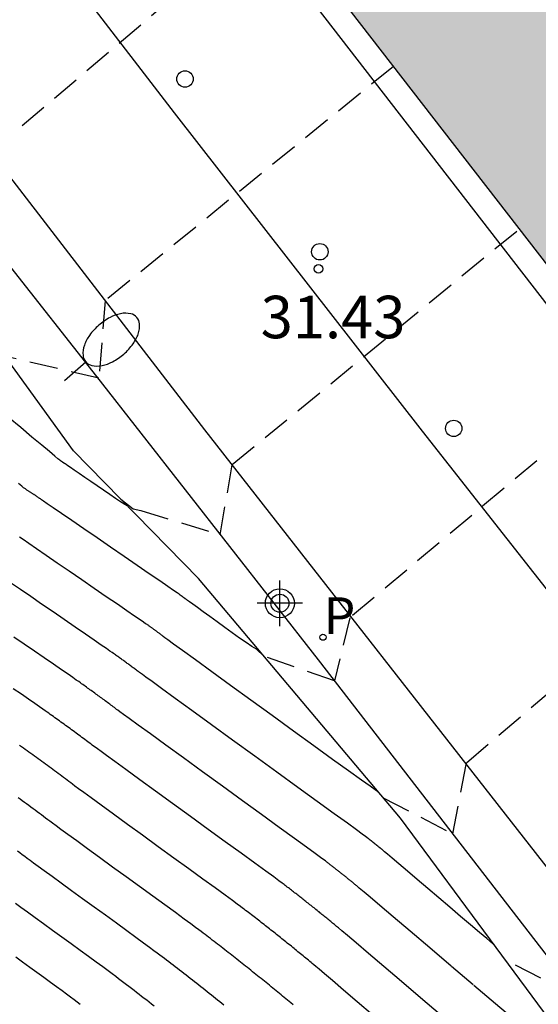
# Model space of a CAD drawing. Units: metres. Extents: x 583444 to 583794, y 4794290 to 4794541.
# Drawn here: x 583552 to 583562, y 4794404 to 4794422 of the extents above; entities that cross this region are included whole.
import ezdxf

# ---------------------------------------------------------------- set-up
doc = ezdxf.new("R2010")
doc.units = ezdxf.units.M
doc.header["$MEASUREMENT"] = 0
doc.linetypes.add('TRAZOS_NORMALES', pattern=[0.75, 0.5, -0.25])
for name, color, linetype in [('020194', 31, 'TRAZOS_NORMALES'), ('020195', 30, 'TRAZOS_NORMALES'), ('020204', 9, 'Continuous'), ('020308', 9, 'Continuous'), ('050102', 4, 'Continuous'), ('060108', 9, 'Continuous'), ('060113', 4, 'Continuous'), ('210205', 4, 'Continuous'), ('210305', 4, 'Continuous'), ('250202', 9, 'Continuous'), ('260101', 9, 'Continuous'), ('260202', 9, 'Continuous'), ('990501', 21, 'Continuous'), ('Centroides', 1, 'Continuous')]:
    doc.layers.add(name, color=color, linetype=linetype)
doc.layers.add('080111', color=7, linetype='Continuous', lineweight=30)
doc.layers.add('120108', color=7, linetype='Continuous', lineweight=30)
doc.styles.add('ARIAL', font='arial.ttf', dxfattribs={"height": 1})
doc.styles.add('ROMANS', font='romans__.ttf', dxfattribs={"height": 1})

# ---------------------------------------------------------------- blocks, each defined once
blk = doc.blocks.new('Centroide')
for points in [[(0, -0.402), (0, 0.402)], [(0.402, 0), (-0.402, 0)]]:
    blk.add_lwpolyline(points)
for radius in [0.256, 0.159]:
    blk.add_circle((0, 0), radius)
blk = doc.blocks.new('PLUVI3')
blk.add_circle((0, 0), 0.055)
blk = doc.blocks.new('FAREDI')
blk.add_line((0, 0), (0.5, 0))
blk.add_lwpolyline([(0.5, 0, 0.159986), (0.538, -0.117, 0.106322), (0.675, -0.238, 0.071006), (0.858, -0.309, 0.057309), (1.099, -0.337, 0.057309), (1.339, -0.309, 0.071006), (1.522, -0.238, 0.106322), (1.659, -0.117, 0.159986), (1.697, 0, 0.159986), (1.659, 0.117, 0.106322), (1.522, 0.238, 0.071006), (1.339, 0.309, 0.057309), (1.099, 0.337, 0.057309), (0.858, 0.309, 0.071006), (0.675, 0.238, 0.106322), (0.538, 0.117, 0.159986)], format="xyb", close=True)
blk = doc.blocks.new('HUEPIV')
blk.add_circle((0, 0), 0.145)
blk = doc.blocks.new('COTAPU')
blk.add_circle((0, 0), 0.075)

msp = doc.modelspace()

# ---------------------------------------------------------------- hatches: boundary and pattern name
at = {"layer": '990501'}
msp.add_hatch(color=256, dxfattribs=at).paths.add_polyline_path([(583600.55, 4794421.626), (583602.798, 4794424.27), (583587.306, 4794443.983), (583566.816, 4794428.146), (583566.738, 4794428.085), (583564.635, 4794426.461), (583564.556, 4794426.4), (583562.052, 4794424.464), (583561.678, 4794424.949), (583558.122, 4794422.186), (583571.104, 4794405.434), (583578.392, 4794395.931), (583593.716, 4794407.685), (583594.463, 4794410.162)], flags=0)

# ---------------------------------------------------------------- linework, layer by layer
at = {"layer": '020194'}
for points, elevation in [([(583551.966, 4794419.4), (583556.976, 4794423.664)], 30.639), ([(583559.094, 4794420.933), (583554.003, 4794416.796), (583553.891, 4794415.425), (583552.272, 4794415.806)], 31.14), ([(583554.279, 4794413.288), (583554.497, 4794413.12), (583554.634, 4794413.09), (583556.034, 4794412.662), (583556.246, 4794413.901), (583561.317, 4794418.064)], 31.64), ([(583554.393, 4794413.171), (583554.351, 4794413.196), (583554.276, 4794413.244), (583554.185, 4794413.304), (583554.084, 4794413.372), (583553.975, 4794413.447), (583553.862, 4794413.524), (583553.75, 4794413.601), (583553.642, 4794413.675), (583553.543, 4794413.744), (583553.457, 4794413.802), (583553.389, 4794413.849), (583553.342, 4794413.882), (583553.312, 4794413.902), (583553.296, 4794413.913), (583553.289, 4794413.918), (583553.286, 4794413.92), (583553.284, 4794413.921), (583553.282, 4794413.923), (583553.28, 4794413.924), (583553.278, 4794413.926), (583553.276, 4794413.927), (583553.274, 4794413.928), (583553.272, 4794413.93), (583553.27, 4794413.931), (583553.268, 4794413.933), (583553.266, 4794413.934), (583553.264, 4794413.935), (583553.262, 4794413.937), (583553.259, 4794413.938), (583553.257, 4794413.94), (583553.255, 4794413.941), (583553.253, 4794413.943), (583553.25, 4794413.944), (583553.248, 4794413.946), (583553.246, 4794413.947), (583553.243, 4794413.949), (583553.241, 4794413.951), (583553.238, 4794413.952), (583553.236, 4794413.954), (583553.233, 4794413.955), (583553.231, 4794413.957), (583553.228, 4794413.959), (583553.226, 4794413.96), (583553.223, 4794413.962), (583553.221, 4794413.963), (583553.218, 4794413.965), (583553.214, 4794413.968), (583553.201, 4794413.978), (583553.17, 4794414.004), (583553.112, 4794414.052), (583553.018, 4794414.13), (583552.882, 4794414.244), (583552.711, 4794414.388), (583552.512, 4794414.554), (583552.295, 4794414.735)], 31.639), ([(583558.914, 4794408.019), (583560.14, 4794407.38), (583560.385, 4794408.637), (583565.341, 4794412.87)], 32.64), ([(583552.491, 4794412.627), (583552.556, 4794412.582), (583552.654, 4794412.514), (583552.791, 4794412.42), (583552.962, 4794412.303), (583553.158, 4794412.169), (583553.37, 4794412.023), (583553.591, 4794411.871), (583553.811, 4794411.72), (583554.023, 4794411.574), (583554.219, 4794411.44), (583554.388, 4794411.324), (583554.524, 4794411.23), (583554.619, 4794411.165), (583554.681, 4794411.122), (583554.718, 4794411.097), (583554.737, 4794411.083), (583554.747, 4794411.076), (583554.757, 4794411.069), (583554.766, 4794411.063), (583554.775, 4794411.056), (583554.785, 4794411.049), (583554.794, 4794411.043), (583554.803, 4794411.036), (583554.812, 4794411.029), (583554.821, 4794411.023), (583554.83, 4794411.016), (583554.84, 4794411.01), (583554.849, 4794411.003), (583554.858, 4794410.996), (583554.867, 4794410.99), (583554.876, 4794410.983), (583554.885, 4794410.977), (583554.894, 4794410.97), (583554.903, 4794410.963), (583554.912, 4794410.957), (583554.921, 4794410.95), (583554.93, 4794410.944), (583554.939, 4794410.937), (583554.948, 4794410.93), (583554.957, 4794410.924), (583554.965, 4794410.917), (583554.974, 4794410.911), (583554.983, 4794410.904), (583554.992, 4794410.897), (583555.001, 4794410.891), (583555.009, 4794410.884), (583555.018, 4794410.878), (583555.029, 4794410.869), (583555.055, 4794410.85), (583555.111, 4794410.81), (583555.211, 4794410.737), (583555.37, 4794410.622), (583555.598, 4794410.457), (583555.884, 4794410.248), (583556.216, 4794410.008), (583556.576, 4794409.747), (583556.952, 4794409.474), (583557.327, 4794409.202), (583557.688, 4794408.941), (583558.018, 4794408.702), (583558.302, 4794408.497), (583558.527, 4794408.336), (583558.68, 4794408.227), (583558.773, 4794408.163), (583558.814, 4794408.137)], 32.639), ([(583560.87, 4794405.423), (583560.842, 4794405.446), (583560.742, 4794405.53), (583560.611, 4794405.641), (583560.454, 4794405.774), (583560.278, 4794405.924), (583560.088, 4794406.085), (583559.893, 4794406.251), (583559.699, 4794406.417), (583559.511, 4794406.577), (583559.339, 4794406.723), (583559.189, 4794406.85), (583559.071, 4794406.951), (583558.988, 4794407.022), (583558.936, 4794407.066), (583558.907, 4794407.091), (583558.893, 4794407.102), (583558.887, 4794407.108), (583558.882, 4794407.112), (583558.877, 4794407.116), (583558.872, 4794407.12), (583558.867, 4794407.124), (583558.862, 4794407.128), (583558.857, 4794407.132), (583558.852, 4794407.136), (583558.847, 4794407.14), (583558.842, 4794407.144), (583558.837, 4794407.148), (583558.832, 4794407.152), (583558.827, 4794407.156), (583558.822, 4794407.16), (583558.817, 4794407.164), (583558.812, 4794407.168), (583558.807, 4794407.173), (583558.802, 4794407.177), (583558.797, 4794407.181), (583558.792, 4794407.185), (583558.787, 4794407.189), (583558.782, 4794407.193), (583558.777, 4794407.197), (583558.772, 4794407.201), (583558.767, 4794407.205), (583558.762, 4794407.209), (583558.756, 4794407.213), (583558.751, 4794407.218), (583558.746, 4794407.222), (583558.741, 4794407.226), (583558.736, 4794407.23), (583558.731, 4794407.234), (583558.725, 4794407.238), (583558.72, 4794407.242), (583558.715, 4794407.246), (583558.71, 4794407.25), (583558.704, 4794407.255), (583558.699, 4794407.259), (583558.694, 4794407.263), (583558.688, 4794407.267), (583558.683, 4794407.271), (583558.678, 4794407.275), (583558.672, 4794407.279), (583558.667, 4794407.283), (583558.662, 4794407.288), (583558.656, 4794407.292), (583558.651, 4794407.296), (583558.646, 4794407.3), (583558.64, 4794407.304), (583558.635, 4794407.308), (583558.629, 4794407.312), (583558.621, 4794407.318), (583558.598, 4794407.336), (583558.544, 4794407.375), (583558.443, 4794407.449), (583558.28, 4794407.567), (583558.046, 4794407.737), (583557.749, 4794407.952), (583557.406, 4794408.2), (583557.032, 4794408.471), (583556.643, 4794408.754), (583556.254, 4794409.036), (583555.88, 4794409.307), (583555.536, 4794409.557), (583555.237, 4794409.773), (583554.999, 4794409.946), (583554.831, 4794410.068), (583554.723, 4794410.147), (583554.661, 4794410.192), (583554.629, 4794410.216), (583554.612, 4794410.228), (583554.598, 4794410.239), (583554.584, 4794410.25), (583554.569, 4794410.261), (583554.555, 4794410.272), (583554.54, 4794410.282), (583554.526, 4794410.293), (583554.511, 4794410.304), (583554.496, 4794410.315), (583554.482, 4794410.326), (583554.467, 4794410.337), (583554.452, 4794410.347), (583554.438, 4794410.358), (583554.423, 4794410.369), (583554.408, 4794410.38), (583554.393, 4794410.391), (583554.378, 4794410.402), (583554.364, 4794410.412), (583554.349, 4794410.423), (583554.334, 4794410.434), (583554.319, 4794410.445), (583554.304, 4794410.456), (583554.289, 4794410.467), (583554.274, 4794410.478), (583554.259, 4794410.488), (583554.243, 4794410.499), (583554.228, 4794410.51), (583554.213, 4794410.521), (583554.198, 4794410.532), (583554.183, 4794410.543), (583554.167, 4794410.554), (583554.151, 4794410.566), (583554.127, 4794410.582), (583554.088, 4794410.609), (583554.027, 4794410.652), (583553.935, 4794410.715), (583553.809, 4794410.801), (583553.654, 4794410.908), (583553.475, 4794411.031), (583553.282, 4794411.164), (583553.082, 4794411.301), (583552.881, 4794411.439), (583552.688, 4794411.572), (583552.509, 4794411.695), (583552.352, 4794411.802)], 33.139), ([(583561.27, 4794404.06), (583560.894, 4794404.38), (583560.502, 4794404.713), (583560.111, 4794405.046), (583559.734, 4794405.367), (583559.39, 4794405.661), (583559.09, 4794405.916), (583558.852, 4794406.118), (583558.685, 4794406.26), (583558.579, 4794406.35), (583558.52, 4794406.4), (583558.491, 4794406.424), (583558.478, 4794406.435), (583558.467, 4794406.444), (583558.456, 4794406.453), (583558.445, 4794406.462), (583558.435, 4794406.471), (583558.424, 4794406.48), (583558.413, 4794406.489), (583558.402, 4794406.499), (583558.391, 4794406.508), (583558.38, 4794406.517), (583558.369, 4794406.526), (583558.357, 4794406.535), (583558.346, 4794406.544), (583558.335, 4794406.553), (583558.324, 4794406.562), (583558.313, 4794406.571), (583558.302, 4794406.58), (583558.291, 4794406.589), (583558.279, 4794406.598), (583558.268, 4794406.607), (583558.257, 4794406.616), (583558.245, 4794406.626), (583558.234, 4794406.635), (583558.223, 4794406.644), (583558.211, 4794406.653), (583558.2, 4794406.662), (583558.188, 4794406.671), (583558.177, 4794406.68), (583558.165, 4794406.689), (583558.154, 4794406.699), (583558.142, 4794406.708), (583558.131, 4794406.717), (583558.119, 4794406.726), (583558.107, 4794406.735), (583558.096, 4794406.744), (583558.084, 4794406.753), (583558.072, 4794406.763), (583558.061, 4794406.772), (583558.049, 4794406.781), (583558.037, 4794406.79), (583558.025, 4794406.799), (583558.013, 4794406.809), (583558.002, 4794406.818), (583557.99, 4794406.827), (583557.978, 4794406.836), (583557.966, 4794406.845), (583557.954, 4794406.855), (583557.942, 4794406.864), (583557.93, 4794406.873), (583557.918, 4794406.882), (583557.906, 4794406.891), (583557.891, 4794406.902), (583557.863, 4794406.923), (583557.808, 4794406.964), (583557.711, 4794407.034), (583557.56, 4794407.144), (583557.345, 4794407.3), (583557.076, 4794407.495), (583556.765, 4794407.721), (583556.427, 4794407.966), (583556.076, 4794408.221), (583555.724, 4794408.476), (583555.386, 4794408.721), (583555.074, 4794408.947), (583554.803, 4794409.144), (583554.585, 4794409.302), (583554.429, 4794409.416), (583554.327, 4794409.49), (583554.264, 4794409.536), (583554.229, 4794409.562), (583554.206, 4794409.579), (583554.186, 4794409.594), (583554.166, 4794409.609), (583554.146, 4794409.624), (583554.126, 4794409.639), (583554.106, 4794409.654), (583554.086, 4794409.669), (583554.065, 4794409.684), (583554.045, 4794409.699), (583554.025, 4794409.714), (583554.004, 4794409.729), (583553.984, 4794409.745), (583553.963, 4794409.76), (583553.943, 4794409.775), (583553.922, 4794409.79), (583553.902, 4794409.805), (583553.881, 4794409.82), (583553.86, 4794409.835), (583553.839, 4794409.85), (583553.819, 4794409.865), (583553.798, 4794409.88), (583553.777, 4794409.896), (583553.756, 4794409.911), (583553.735, 4794409.926), (583553.714, 4794409.941), (583553.693, 4794409.956), (583553.672, 4794409.971), (583553.651, 4794409.986), (583553.63, 4794410.001), (583553.608, 4794410.017), (583553.587, 4794410.032), (583553.565, 4794410.048), (583553.536, 4794410.068), (583553.494, 4794410.097), (583553.434, 4794410.139), (583553.347, 4794410.199), (583553.231, 4794410.279), (583553.089, 4794410.377), (583552.927, 4794410.488), (583552.753, 4794410.607), (583552.573, 4794410.731), (583552.392, 4794410.855)], 33.64), ([(583567.481, 4794410.109), (583562.496, 4794405.911), (583562.39, 4794404.556), (583562.397, 4794404.509), (583562.361, 4794404.485), (583561.071, 4794405.152)], 33.14), ([(583559.923, 4794404.187), (583559.571, 4794404.486), (583559.233, 4794404.774), (583558.922, 4794405.039), (583558.651, 4794405.269), (583558.434, 4794405.454), (583558.28, 4794405.585), (583558.18, 4794405.67), (583558.121, 4794405.72), (583558.088, 4794405.747), (583558.069, 4794405.763), (583558.053, 4794405.777), (583558.036, 4794405.791), (583558.019, 4794405.805), (583558.002, 4794405.819), (583557.985, 4794405.833), (583557.968, 4794405.847), (583557.951, 4794405.861), (583557.934, 4794405.875), (583557.917, 4794405.889), (583557.9, 4794405.903), (583557.882, 4794405.917), (583557.865, 4794405.931), (583557.848, 4794405.945), (583557.831, 4794405.959), (583557.814, 4794405.974), (583557.796, 4794405.988), (583557.779, 4794406.002), (583557.761, 4794406.016), (583557.744, 4794406.03), (583557.726, 4794406.044), (583557.709, 4794406.058), (583557.691, 4794406.072), (583557.673, 4794406.086), (583557.656, 4794406.1), (583557.638, 4794406.115), (583557.62, 4794406.129), (583557.602, 4794406.143), (583557.585, 4794406.157), (583557.567, 4794406.171), (583557.549, 4794406.185), (583557.531, 4794406.2), (583557.513, 4794406.214), (583557.495, 4794406.228), (583557.477, 4794406.242), (583557.459, 4794406.256), (583557.441, 4794406.271), (583557.422, 4794406.285), (583557.404, 4794406.299), (583557.386, 4794406.313), (583557.367, 4794406.328), (583557.349, 4794406.342), (583557.331, 4794406.356), (583557.312, 4794406.37), (583557.294, 4794406.385), (583557.275, 4794406.399), (583557.257, 4794406.413), (583557.238, 4794406.428), (583557.219, 4794406.442), (583557.201, 4794406.456), (583557.182, 4794406.47), (583557.161, 4794406.486), (583557.128, 4794406.511), (583557.072, 4794406.552), (583556.98, 4794406.619), (583556.84, 4794406.721), (583556.645, 4794406.863), (583556.403, 4794407.039), (583556.124, 4794407.241), (583555.822, 4794407.46), (583555.508, 4794407.687), (583555.194, 4794407.915), (583554.892, 4794408.134), (583554.613, 4794408.337), (583554.369, 4794408.514), (583554.171, 4794408.658), (583554.027, 4794408.763), (583553.93, 4794408.834), (583553.867, 4794408.88), (583553.828, 4794408.909), (583553.8, 4794408.929), (583553.775, 4794408.949), (583553.749, 4794408.968), (583553.723, 4794408.987), (583553.698, 4794409.006), (583553.672, 4794409.026), (583553.646, 4794409.045), (583553.62, 4794409.064), (583553.594, 4794409.084), (583553.568, 4794409.103), (583553.541, 4794409.122), (583553.515, 4794409.142), (583553.489, 4794409.161), (583553.463, 4794409.18), (583553.436, 4794409.2), (583553.41, 4794409.219), (583553.384, 4794409.238), (583553.357, 4794409.258), (583553.33, 4794409.277), (583553.304, 4794409.296), (583553.277, 4794409.316), (583553.25, 4794409.335), (583553.223, 4794409.355), (583553.197, 4794409.374), (583553.17, 4794409.393), (583553.143, 4794409.413), (583553.116, 4794409.432), (583553.089, 4794409.452), (583553.062, 4794409.471), (583553.034, 4794409.49), (583553.007, 4794409.51), (583552.979, 4794409.53), (583552.945, 4794409.553), (583552.901, 4794409.584), (583552.841, 4794409.626), (583552.759, 4794409.683), (583552.652, 4794409.757), (583552.524, 4794409.845), (583552.379, 4794409.944)], 34.139), ([(583557.323, 4794404.36), (583557.282, 4794404.394), (583557.252, 4794404.419), (583557.223, 4794404.443), (583557.195, 4794404.467), (583557.166, 4794404.491), (583557.137, 4794404.514), (583557.108, 4794404.538), (583557.079, 4794404.562), (583557.05, 4794404.586), (583557.021, 4794404.61), (583556.991, 4794404.634), (583556.962, 4794404.658), (583556.933, 4794404.682), (583556.903, 4794404.706), (583556.874, 4794404.73), (583556.844, 4794404.754), (583556.815, 4794404.779), (583556.785, 4794404.803), (583556.755, 4794404.827), (583556.725, 4794404.851), (583556.695, 4794404.875), (583556.665, 4794404.899), (583556.635, 4794404.923), (583556.605, 4794404.947), (583556.575, 4794404.972), (583556.545, 4794404.996), (583556.515, 4794405.02), (583556.484, 4794405.044), (583556.454, 4794405.068), (583556.423, 4794405.093), (583556.392, 4794405.117), (583556.362, 4794405.141), (583556.331, 4794405.165), (583556.3, 4794405.19), (583556.27, 4794405.214), (583556.239, 4794405.238), (583556.208, 4794405.262), (583556.177, 4794405.287), (583556.145, 4794405.311), (583556.114, 4794405.335), (583556.083, 4794405.36), (583556.051, 4794405.384), (583556.02, 4794405.409), (583555.989, 4794405.433), (583555.957, 4794405.457), (583555.926, 4794405.482), (583555.894, 4794405.506), (583555.862, 4794405.531), (583555.83, 4794405.555), (583555.798, 4794405.58), (583555.766, 4794405.604), (583555.734, 4794405.629), (583555.701, 4794405.654), (583555.659, 4794405.685), (583555.601, 4794405.729), (583555.517, 4794405.79), (583555.4, 4794405.876), (583555.245, 4794405.989), (583555.056, 4794406.126), (583554.843, 4794406.281), (583554.612, 4794406.448), (583554.374, 4794406.621), (583554.135, 4794406.794), (583553.904, 4794406.962), (583553.69, 4794407.117), (583553.5, 4794407.255), (583553.343, 4794407.37), (583553.223, 4794407.457), (583553.136, 4794407.521), (583553.073, 4794407.567), (583553.027, 4794407.602), (583552.989, 4794407.63), (583552.952, 4794407.658), (583552.915, 4794407.686), (583552.878, 4794407.714), (583552.841, 4794407.741), (583552.803, 4794407.769), (583552.766, 4794407.797), (583552.729, 4794407.825), (583552.691, 4794407.853), (583552.653, 4794407.88), (583552.616, 4794407.908), (583552.578, 4794407.936), (583552.54, 4794407.964), (583552.503, 4794407.992), (583552.465, 4794408.019)], 35.139), ([(583556.098, 4794404.356), (583556.062, 4794404.385), (583556.026, 4794404.414), (583555.989, 4794404.443), (583555.953, 4794404.473), (583555.916, 4794404.502), (583555.879, 4794404.531), (583555.842, 4794404.56), (583555.805, 4794404.59), (583555.768, 4794404.619), (583555.731, 4794404.648), (583555.694, 4794404.677), (583555.657, 4794404.707), (583555.62, 4794404.736), (583555.582, 4794404.765), (583555.545, 4794404.795), (583555.507, 4794404.824), (583555.469, 4794404.854), (583555.431, 4794404.883), (583555.394, 4794404.912), (583555.356, 4794404.942), (583555.318, 4794404.971), (583555.28, 4794405.001), (583555.242, 4794405.03), (583555.203, 4794405.06), (583555.165, 4794405.089), (583555.126, 4794405.119), (583555.088, 4794405.148), (583555.049, 4794405.178), (583555.01, 4794405.208), (583554.971, 4794405.238), (583554.924, 4794405.273), (583554.865, 4794405.317), (583554.786, 4794405.376), (583554.681, 4794405.453), (583554.545, 4794405.552), (583554.383, 4794405.67), (583554.202, 4794405.801), (583554.007, 4794405.942), (583553.806, 4794406.088), (583553.605, 4794406.234), (583553.41, 4794406.375), (583553.228, 4794406.507), (583553.066, 4794406.626), (583552.928, 4794406.725), (583552.821, 4794406.804), (583552.739, 4794406.864), (583552.676, 4794406.911), (583552.626, 4794406.948), (583552.583, 4794406.981), (583552.54, 4794407.013), (583552.498, 4794407.045), (583552.455, 4794407.077)], 35.639), ([(583554.869, 4794404.337), (583554.824, 4794404.372), (583554.78, 4794404.406), (583554.736, 4794404.441), (583554.691, 4794404.475), (583554.647, 4794404.51), (583554.602, 4794404.544), (583554.558, 4794404.579), (583554.513, 4794404.613), (583554.468, 4794404.648), (583554.423, 4794404.683), (583554.377, 4794404.717), (583554.332, 4794404.752), (583554.287, 4794404.787), (583554.24, 4794404.822), (583554.189, 4794404.86), (583554.129, 4794404.906), (583554.054, 4794404.961), (583553.961, 4794405.03), (583553.845, 4794405.115), (583553.71, 4794405.213), (583553.561, 4794405.321), (583553.402, 4794405.437), (583553.239, 4794405.555), (583553.075, 4794405.674), (583552.917, 4794405.789), (583552.767, 4794405.897), (583552.631, 4794405.996), (583552.514, 4794406.081), (583552.419, 4794406.151)], 36.139), ([(583553.563, 4794404.366), (583553.51, 4794404.406), (583553.455, 4794404.448), (583553.393, 4794404.494), (583553.323, 4794404.547), (583553.241, 4794404.607), (583553.145, 4794404.678), (583553.037, 4794404.757), (583552.92, 4794404.842), (583552.797, 4794404.931), (583552.671, 4794405.022), (583552.545, 4794405.113), (583552.423, 4794405.202)], 36.639)]:
    msp.add_lwpolyline(points, dxfattribs=dict(at, elevation=elevation))
at = {"layer": '020195'}
for points, elevation in [([(583563.346, 4794415.418), (583558.325, 4794411.197), (583558.051, 4794410.084), (583556.808, 4794410.514), (583556.673, 4794410.644), (583556.594, 4794410.69), (583556.493, 4794410.757), (583556.376, 4794410.838), (583556.247, 4794410.93), (583556.114, 4794411.027), (583555.98, 4794411.124), (583555.851, 4794411.217), (583555.733, 4794411.303), (583555.631, 4794411.377), (583555.549, 4794411.436), (583555.493, 4794411.477), (583555.457, 4794411.503), (583555.437, 4794411.517), (583555.428, 4794411.524), (583555.424, 4794411.527), (583555.421, 4794411.53), (583555.418, 4794411.532), (583555.415, 4794411.534), (583555.412, 4794411.537), (583555.408, 4794411.539), (583555.405, 4794411.541), (583555.402, 4794411.544), (583555.399, 4794411.546), (583555.396, 4794411.548), (583555.393, 4794411.551), (583555.389, 4794411.553), (583555.386, 4794411.555), (583555.383, 4794411.558), (583555.38, 4794411.56), (583555.377, 4794411.562), (583555.373, 4794411.565), (583555.37, 4794411.567), (583555.367, 4794411.57), (583555.364, 4794411.572), (583555.36, 4794411.574), (583555.357, 4794411.577), (583555.354, 4794411.579), (583555.351, 4794411.581), (583555.347, 4794411.584), (583555.344, 4794411.586), (583555.341, 4794411.588), (583555.338, 4794411.591), (583555.334, 4794411.593), (583555.331, 4794411.595), (583555.328, 4794411.598), (583555.323, 4794411.601), (583555.308, 4794411.611), (583555.275, 4794411.634), (583555.212, 4794411.677), (583555.112, 4794411.746), (583554.967, 4794411.846), (583554.783, 4794411.972), (583554.571, 4794412.117), (583554.34, 4794412.276), (583554.1, 4794412.441), (583553.859, 4794412.607), (583553.628, 4794412.766), (583553.415, 4794412.912), (583553.231, 4794413.038), (583553.084, 4794413.139), (583552.981, 4794413.21), (583552.915, 4794413.255), (583552.878, 4794413.281), (583552.859, 4794413.294), (583552.85, 4794413.3), (583552.842, 4794413.305), (583552.835, 4794413.311), (583552.827, 4794413.316), (583552.82, 4794413.321), (583552.812, 4794413.327), (583552.804, 4794413.332), (583552.796, 4794413.337), (583552.789, 4794413.343), (583552.781, 4794413.348), (583552.773, 4794413.353), (583552.765, 4794413.359), (583552.757, 4794413.364), (583552.749, 4794413.37), (583552.741, 4794413.375), (583552.733, 4794413.381), (583552.724, 4794413.386), (583552.715, 4794413.392), (583552.706, 4794413.398), (583552.697, 4794413.404), (583552.688, 4794413.41), (583552.679, 4794413.416), (583552.669, 4794413.422), (583552.66, 4794413.428), (583552.651, 4794413.434), (583552.641, 4794413.44), (583552.632, 4794413.446), (583552.622, 4794413.452), (583552.613, 4794413.458), (583552.603, 4794413.465), (583552.594, 4794413.471), (583552.583, 4794413.478), (583552.564, 4794413.492), (583552.529, 4794413.519), (583552.471, 4794413.567)], 32.14), ([(583558.731, 4794404.181), (583558.455, 4794404.417), (583558.213, 4794404.623), (583558.017, 4794404.789), (583557.876, 4794404.909), (583557.781, 4794404.99), (583557.722, 4794405.04), (583557.685, 4794405.07), (583557.661, 4794405.091), (583557.638, 4794405.11), (583557.615, 4794405.129), (583557.592, 4794405.148), (583557.57, 4794405.167), (583557.547, 4794405.186), (583557.524, 4794405.205), (583557.5, 4794405.224), (583557.477, 4794405.243), (583557.454, 4794405.262), (583557.431, 4794405.281), (583557.408, 4794405.3), (583557.384, 4794405.319), (583557.361, 4794405.338), (583557.338, 4794405.357), (583557.314, 4794405.376), (583557.291, 4794405.395), (583557.267, 4794405.414), (583557.243, 4794405.433), (583557.219, 4794405.452), (583557.196, 4794405.472), (583557.172, 4794405.491), (583557.148, 4794405.51), (583557.124, 4794405.529), (583557.1, 4794405.548), (583557.076, 4794405.567), (583557.052, 4794405.586), (583557.028, 4794405.606), (583557.004, 4794405.625), (583556.98, 4794405.644), (583556.955, 4794405.663), (583556.931, 4794405.682), (583556.907, 4794405.702), (583556.882, 4794405.721), (583556.858, 4794405.74), (583556.833, 4794405.759), (583556.809, 4794405.779), (583556.784, 4794405.798), (583556.759, 4794405.817), (583556.734, 4794405.837), (583556.709, 4794405.856), (583556.685, 4794405.875), (583556.66, 4794405.895), (583556.635, 4794405.914), (583556.61, 4794405.933), (583556.585, 4794405.953), (583556.559, 4794405.972), (583556.534, 4794405.991), (583556.509, 4794406.011), (583556.483, 4794406.03), (583556.458, 4794406.049), (583556.431, 4794406.07), (583556.394, 4794406.098), (583556.336, 4794406.141), (583556.249, 4794406.205), (583556.12, 4794406.298), (583555.945, 4794406.426), (583555.729, 4794406.582), (583555.483, 4794406.761), (583555.217, 4794406.954), (583554.941, 4794407.154), (583554.665, 4794407.355), (583554.398, 4794407.548), (583554.151, 4794407.727), (583553.934, 4794407.885), (583553.757, 4794408.014), (583553.625, 4794408.11), (583553.533, 4794408.177), (583553.47, 4794408.223), (583553.428, 4794408.255), (583553.395, 4794408.28), (583553.363, 4794408.303), (583553.332, 4794408.327), (583553.301, 4794408.35), (583553.269, 4794408.374), (583553.238, 4794408.397), (583553.206, 4794408.421), (583553.174, 4794408.445), (583553.142, 4794408.468), (583553.11, 4794408.492), (583553.079, 4794408.515), (583553.047, 4794408.539), (583553.015, 4794408.562), (583552.983, 4794408.586), (583552.951, 4794408.61), (583552.918, 4794408.633), (583552.886, 4794408.657), (583552.854, 4794408.68), (583552.821, 4794408.704), (583552.789, 4794408.728), (583552.756, 4794408.751), (583552.723, 4794408.775), (583552.691, 4794408.798), (583552.658, 4794408.822), (583552.625, 4794408.846), (583552.593, 4794408.869), (583552.56, 4794408.893), (583552.526, 4794408.917), (583552.493, 4794408.94)], 34.639)]:
    msp.add_lwpolyline(points, dxfattribs=dict(at, elevation=elevation))
at = {"layer": '050102', "flags": 128}
msp.add_lwpolyline([(583544.789, 4794427.18), (583549.093, 4794421.497), (583553.848, 4794415.457), (583557.762, 4794410.452), (583561.91, 4794405.093), (583566.192, 4794399.652), (583570.655, 4794393.778), (583574.412, 4794388.99), (583578.008, 4794384.285), (583581.447, 4794379.798), (583584.914, 4794375.391), (583586.505, 4794373.238)], dxfattribs=at)
at = {"layer": '060108', "flags": 128}
msp.add_lwpolyline([(583590.218, 4794367.431), (583588.279, 4794370.669), (583587.613, 4794371.602), (583586.505, 4794373.238), (583584.402, 4794375.519), (583581.722, 4794378.696), (583581.015, 4794379.286), (583578.291, 4794383.031), (583574.859, 4794387.238), (583572.042, 4794390.805), (583569.849, 4794394.168), (583566.971, 4794397.916), (583562.594, 4794403.091), (583559.22, 4794407.656), (583555.649, 4794411.887), (583553.443, 4794414.143), (583551.576, 4794416.714), (583549.759, 4794419.182), (583549.158, 4794420.051), (583547.85, 4794421.561), (583546.676, 4794422.633)], dxfattribs=at)
at = {"layer": '060113', "flags": 128}
msp.add_lwpolyline([(583575.354, 4794389.188), (583568.736, 4794397.729), (583561.963, 4794406.595), (583555.764, 4794414.512), (583546.469, 4794426.588)], dxfattribs=at)
at = {"layer": '080111', "flags": 128}
msp.add_lwpolyline([(583558.122, 4794422.186), (583571.104, 4794405.434), (583578.392, 4794395.931)], dxfattribs=at)
at = {"layer": '120108', "flags": 128}
msp.add_lwpolyline([(583604.102, 4794471.159), (583581.056, 4794512.796), (583604.511, 4794532.714), (583646.122, 4794478.971), (583611.863, 4794437.634), (583563.277, 4794414.827), (583523.149, 4794466.654), (583549.062, 4794486.718), (583576.186, 4794459.713), (583576.029, 4794459.555), (583581.851, 4794453.779), (583594.692, 4794459.811), (583604.102, 4794471.159)], close=True, dxfattribs=at)
at = {"layer": '260101', "flags": 128}
msp.add_lwpolyline([(583569.082, 4794402.332), (583564.093, 4794408.785), (583559.609, 4794414.494), (583555.225, 4794420.114), (583550.565, 4794426.17), (583545.76, 4794432.323), (583540.361, 4794439.354)], dxfattribs=at)

# ---------------------------------------------------------------- block references
at = {"layer": '020204', "rotation": 359.9987685839998}
msp.add_blockref('COTAPU', (583557.77, 4794417.358, 31.432), dxfattribs=at)
at = {"layer": '210205', "rotation": 359.9987685839998}
msp.add_blockref('PLUVI3', (583557.849, 4794410.853, 32.069), dxfattribs=at)
at = {"layer": '250202', "rotation": 41.06516858261205}
msp.add_blockref('FAREDI', (583553.283, 4794415.386), dxfattribs=at)
at = {"layer": '260202', "rotation": 359.9987685839998}
for p in [(583555.413, 4794420.71), (583557.794, 4794417.659), (583560.158, 4794414.54)]:
    msp.add_blockref('HUEPIV', p, dxfattribs=at)
at = {"layer": 'Centroides', "rotation": 359.9987685839998}
msp.add_blockref('Centroide', (583557.088, 4794411.452), dxfattribs=at)

# ---------------------------------------------------------------- texts
at = {"layer": '020308', "style": 'ARIAL'}
msp.add_text('31.43', height=0.75, rotation=359.9988, dxfattribs=at).set_placement((583556.749, 4794416.132))
at = {"layer": '210305', "style": 'ROMANS'}
msp.add_text('P', height=0.65, rotation=359.9988, dxfattribs=at).set_placement((583557.86, 4794410.907))

doc.saveas('drawing.dxf')
